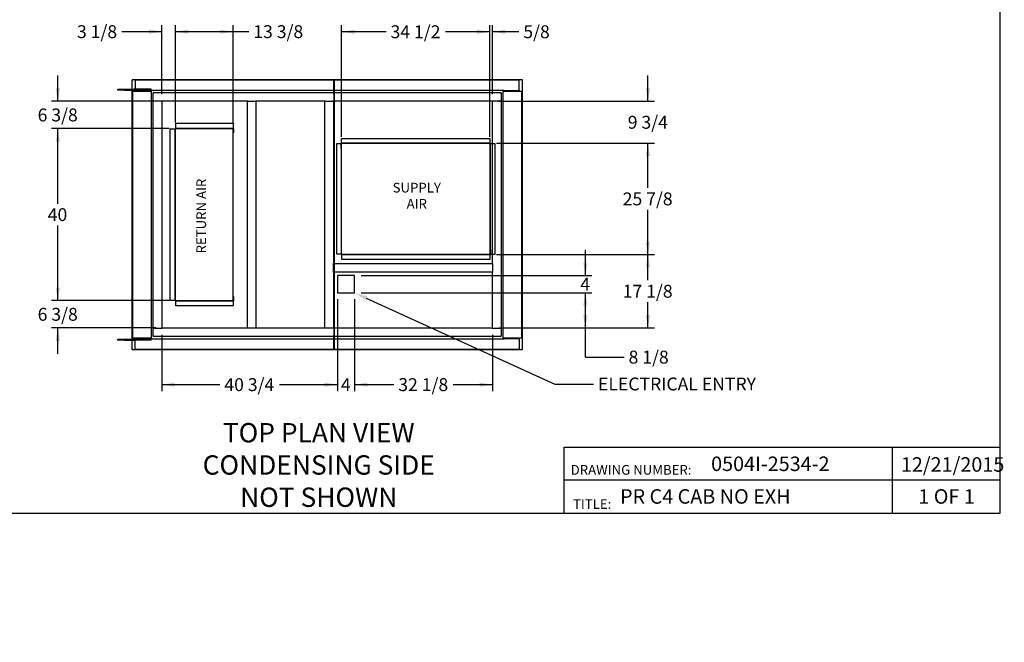
# Paper-space layout 'Layout1' of a CAD drawing. Units: inches. Extents: x 0 to 16.7, y -0.8 to 10.7.
# Drawn here: x 7.5 to 16.7, y -0.8 to 5 of the extents above; entities that cross this region are included whole.
import ezdxf
from ezdxf import colors
from ezdxf.entities.mleader import LeaderData, LeaderLine
from ezdxf.enums import TextEntityAlignment as Align
from ezdxf.lldxf.tags import DXFTag
from ezdxf.math import Vec2, Vec3

# ---------------------------------------------------------------- set-up
doc = ezdxf.new("R2010")
doc.units = ezdxf.units.IN
doc.header["$MEASUREMENT"] = 0
for name, color, linetype in [('0501F-0465_LIFTI', 7, 'Continuous'), ('0501F-0494_BASE_', 7, 'Continuous'), ('0501F-0495_BASE_', 7, 'Continuous'), ('0501F-_0453_BASE', 7, 'Continuous'), ('0510F-3127_BTM_C', 7, 'Continuous'), ('0510F-3168_BTM_E', 7, 'Continuous'), ('0510F-3267_BTM_P', 7, 'Continuous'), ('0510F-3333_BTM_P', 7, 'Continuous'), ('0851P-1861_B-CAB', 7, 'Continuous'), ('0851P-1861_B_CAB', 7, 'Continuous'), ('0851P-1861_C_CAB', 7, 'Continuous'), ('Default', 7, 'Continuous')]:
    doc.layers.add(name, color=color, linetype=linetype)
doc.styles.add('SEACAD_Arial', font='arial.ttf')
tags = doc.linetypes.add('HIDDEN2', pattern=[0.1875, 0.125, -0.0625]).pattern_tags.tags
tags[6:7] = [DXFTag(74, 4), DXFTag(75, 0), DXFTag(340, '0'), DXFTag(46, 0.0), DXFTag(50, 0.0), DXFTag(44, 0.0), DXFTag(45, 0.0)]
tags[4:5] = [DXFTag(74, 4), DXFTag(75, 0), DXFTag(340, '0'), DXFTag(46, 0.0), DXFTag(50, 0.0), DXFTag(44, 0.0), DXFTag(45, 0.0)]
doc.dimstyles.new('HORIZ', dxfattribs={"dimtxt": 0.12, "dimasz": 0.12, "dimexe": 0.06, "dimexo": 0.06, "dimgap": 0.06, "dimtad": 0, "dimtih": 1, "dimtoh": 1, "dimdec": 3, "dimlfac": 25, "dimzin": 4, "dimdsep": 46, "dimlunit": 5, "dimtxsty": 'SEACAD_Arial', "dimblk1": '_SE_FILLED', "dimblk2": '_SE_FILLED', "dimsah": 1, "dimcen": 0.06, "dimadec": 0, "dimazin": 0, "dimtfac": 1, "dimtdec": 0, "dimtofl": 0, "dimtmove": 0, "dimatfit": 3, "dimfxl": 1, "dimtolj": 1, "dimtzin": 4, "dimarcsym": 0})

# ---------------------------------------------------------------- blocks, each defined once
blk = doc.blocks.new('_DOT')
at = {"color": 0}
blk.add_line((0, 0), (-1, 0), dxfattribs=at)
at = {"color": 0, "const_width": 0.333}
blk.add_lwpolyline([(-0.1665, 0, 1), (0.1665, 0, 1)], format="xyb", close=True, dxfattribs=at)
blk = doc.blocks.new('SE')
at = {"layer": '0501F-0465_LIFTI', "color": 7, "linetype": 'Continuous'}
for p, q in [((8.4504, 4.3605), (8.5104, 4.3605)), ((8.4504, 4.3561), (8.4504, 4.3605)), ((8.5104, 4.3561), (8.4504, 4.3561)), ((8.4504, 4.3561), (8.5104, 4.3561)), ((8.4504, 4.3517), (8.4504, 4.3561)), ((8.5104, 4.3517), (8.4504, 4.3517)), ((8.5104, 4.3605), (8.5845, 4.3605)), ((8.5104, 4.3605), (8.5104, 4.3561)), ((8.5104, 4.3561), (8.5845, 4.3561)), ((8.5104, 4.3561), (8.5845, 4.3561)), ((8.5104, 4.3561), (8.5104, 4.3517)), ((8.5104, 4.3517), (8.5845, 4.3517)), ((8.4504, 2.0338), (8.5104, 2.0338)), ((8.4504, 2.0295), (8.4504, 2.0338)), ((8.4504, 2.0295), (8.5104, 2.0295)), ((8.4504, 2.0251), (8.4504, 2.0295)), ((8.5104, 2.0295), (8.4504, 2.0295)), ((8.5104, 2.0251), (8.4504, 2.0251)), ((8.5104, 2.0338), (8.5845, 2.0338)), ((8.5104, 2.0338), (8.5104, 2.0295)), ((8.5104, 2.0295), (8.5845, 2.0295)), ((8.5104, 2.0295), (8.5104, 2.0251)), ((8.5104, 2.0295), (8.5845, 2.0295)), ((8.5104, 2.0251), (8.5845, 2.0251))]:
    blk.add_line(p, q, dxfattribs=at)
at = {"layer": '0501F-0465_LIFTI', "color": 7, "linetype": 'HIDDEN2'}
for p, q in [((8.5845, 4.3605), (8.6004, 4.3605)), ((8.5845, 4.3561), (8.6004, 4.3561)), ((8.5845, 4.3561), (8.6004, 4.3561)), ((8.5845, 4.3517), (8.6004, 4.3517)), ((8.7604, 4.3605), (8.6004, 4.3605)), ((8.6004, 4.3561), (8.6004, 4.3605)), ((8.7604, 4.3561), (8.6004, 4.3561)), ((8.7604, 4.3561), (8.6004, 4.3561)), ((8.6004, 4.3517), (8.6004, 4.3561)), ((8.7604, 4.3517), (8.6004, 4.3517)), ((8.7604, 4.3561), (8.7604, 4.3605)), ((8.7604, 4.3517), (8.7604, 4.3561)), ((8.5845, 2.0338), (8.6004, 2.0338)), ((8.5845, 2.0295), (8.6004, 2.0295)), ((8.5845, 2.0295), (8.6004, 2.0295)), ((8.5845, 2.0251), (8.6004, 2.0251)), ((8.7604, 2.0338), (8.6004, 2.0338)), ((8.6004, 2.0295), (8.6004, 2.0338)), ((8.7604, 2.0295), (8.6004, 2.0295)), ((8.6004, 2.0251), (8.6004, 2.0295)), ((8.7604, 2.0295), (8.6004, 2.0295)), ((8.7604, 2.0251), (8.6004, 2.0251)), ((8.7604, 2.0295), (8.7604, 2.0338)), ((8.7604, 2.0251), (8.7604, 2.0295))]:
    blk.add_line(p, q, dxfattribs=at)
at = {"layer": '0501F-0494_BASE_', "color": 7, "linetype": 'HIDDEN2'}
for p, q in [((8.6104, 2.0295), (8.6104, 2.0382)), ((8.6104, 1.9469), (8.6104, 2.0295)), ((8.7506, 2.0382), (10.4578, 2.0382)), ((10.4618, 2.0382), (12.0435, 2.0382)), ((12.1838, 2.0382), (12.1838, 2.0295)), ((12.1838, 2.0295), (12.1838, 1.9469)), ((8.6104, 1.9382), (8.6104, 1.9469)), ((10.4578, 1.9382), (8.6104, 1.9382)), ((12.1838, 1.9382), (10.4667, 1.9382)), ((12.1838, 1.9469), (12.1838, 1.9382))]:
    blk.add_line(p, q, dxfattribs=at)
at = {"layer": '0501F-0494_BASE_', "color": 7, "linetype": 'Continuous'}
for p, q in [((10.4578, 2.0382), (10.4618, 2.0382)), ((10.4667, 1.9382), (10.4578, 1.9382))]:
    blk.add_line(p, q, dxfattribs=at)
at = {"layer": '0501F-0495_BASE_', "color": 7, "linetype": 'HIDDEN2'}
for p, q in [((8.6104, 4.4474), (10.4578, 4.4474)), ((8.6104, 4.4474), (8.6104, 4.4387)), ((8.6104, 4.4387), (8.6104, 4.3561)), ((10.4667, 4.4474), (12.1838, 4.4474)), ((12.1838, 4.4387), (12.1838, 4.4474)), ((12.1838, 4.3561), (12.1838, 4.4387)), ((8.6104, 4.3561), (8.6104, 4.3474)), ((10.4578, 4.3474), (8.7506, 4.3474)), ((12.0435, 4.3474), (10.4667, 4.3474)), ((12.1838, 4.3474), (12.1838, 4.3561))]:
    blk.add_line(p, q, dxfattribs=at)
at = {"layer": '0501F-0495_BASE_', "color": 7, "linetype": 'Continuous'}
for p, q in [((10.4578, 4.4474), (10.4667, 4.4474)), ((10.4667, 4.3474), (10.4578, 4.3474))]:
    blk.add_line(p, q, dxfattribs=at)
at = {"layer": '0501F-_0453_BASE', "color": 7, "linetype": 'HIDDEN2'}
for p, q in [((8.5893, 2.0469), (8.5893, 4.3387)), ((8.5981, 4.3387), (8.5893, 4.3387)), ((8.7506, 4.3387), (8.5981, 4.3387)), ((8.6104, 4.3474), (8.6104, 4.343)), ((8.6104, 4.3474), (8.7506, 4.3474)), ((8.6104, 4.343), (8.7506, 4.343)), ((8.7506, 4.3474), (8.7506, 4.343)), ((8.7593, 4.3387), (8.7506, 4.3387)), ((8.7593, 4.3387), (8.7593, 2.0469)), ((12.0348, 2.0469), (12.0348, 4.3387)), ((12.0435, 4.3387), (12.0348, 4.3387)), ((12.0435, 4.3474), (12.1838, 4.3474)), ((12.0435, 4.3474), (12.0435, 4.343)), ((12.0435, 4.343), (12.1838, 4.343)), ((12.196, 4.3387), (12.0435, 4.3387)), ((12.1838, 4.3474), (12.1838, 4.343)), ((12.2048, 4.3387), (12.196, 4.3387)), ((12.2048, 4.3387), (12.2048, 2.0469)), ((8.5893, 2.0469), (8.5981, 2.0469)), ((8.5981, 2.0469), (8.7506, 2.0469)), ((8.7506, 2.0425), (8.6104, 2.0425)), ((8.6104, 2.0382), (8.6104, 2.0425)), ((8.7506, 2.0382), (8.6104, 2.0382)), ((8.7506, 2.0469), (8.7593, 2.0469)), ((8.7506, 2.0382), (8.7506, 2.0425)), ((12.0348, 2.0469), (12.0435, 2.0469)), ((12.0435, 2.0469), (12.196, 2.0469)), ((12.1838, 2.0425), (12.0435, 2.0425)), ((12.0435, 2.0382), (12.0435, 2.0425)), ((12.1838, 2.0382), (12.0435, 2.0382)), ((12.1838, 2.0382), (12.1838, 2.0425)), ((12.196, 2.0469), (12.2048, 2.0469))]:
    blk.add_line(p, q, dxfattribs=at)
for centre, radius, start, end in [((8.7506, 4.3387), 0.00872, 0, 90), ((8.7506, 4.3387), 0.00436, 0, 90), ((12.0435, 4.3387), 0.00872, 90, 180), ((12.0435, 4.3387), 0.00436, 90, 180), ((8.7506, 2.0469), 0.00436, 270, 0), ((8.7506, 2.0469), 0.00872, 270, 0), ((12.0435, 2.0469), 0.00872, 180, 270), ((12.0435, 2.0469), 0.00436, 180, 270)]:
    blk.add_arc(centre, radius, start, end, dxfattribs=at)
at = {"layer": '0510F-3127_BTM_C', "color": 7, "linetype": 'Continuous'}
for p, q in [((8.9879, 3.9967), (8.9879, 4.0427)), ((8.9879, 4.0427), (9.5219, 4.0427)), ((9.5219, 4.0427), (9.5219, 3.9967)), ((8.9359, 3.9907), (8.9819, 3.9907)), ((8.9359, 2.3948), (8.9359, 3.9907)), ((8.9839, 3.9907), (8.9819, 3.9907)), ((8.9839, 2.3948), (8.9839, 3.9907)), ((8.9859, 2.3948), (8.9859, 3.9907)), ((8.9879, 3.9967), (8.9879, 3.9947)), ((8.9879, 3.9947), (9.5219, 3.9947)), ((8.9879, 3.9927), (9.5219, 3.9927)), ((9.5219, 3.9947), (9.5219, 3.9967)), ((9.5239, 3.9907), (9.5239, 3.9547)), ((9.5259, 3.9547), (9.5239, 3.9547)), ((9.5259, 3.9907), (9.5259, 3.9547)), ((8.9819, 2.3948), (8.9359, 2.3948)), ((8.9819, 2.3948), (8.9839, 2.3948)), ((8.9879, 2.3928), (9.5219, 2.3928)), ((8.9879, 2.3908), (9.5219, 2.3908)), ((8.9879, 2.3908), (8.9879, 2.3888)), ((8.9879, 2.3428), (8.9879, 2.3888)), ((9.5219, 2.3888), (9.5219, 2.3908)), ((9.5219, 2.3888), (9.5219, 2.3428)), ((9.5239, 2.4308), (9.5239, 2.3948)), ((9.5259, 2.4308), (9.5239, 2.4308)), ((9.5259, 2.4308), (9.5259, 2.3948)), ((9.5219, 2.3428), (8.9879, 2.3428))]:
    blk.add_line(p, q, dxfattribs=at)
for centre, radius, start, end in [((8.9879, 3.9907), 0.004, 90, 180), ((8.9879, 3.9907), 0.002, 90, 180), ((9.5219, 3.9907), 0.004, 0, 90), ((9.5219, 3.9907), 0.002, 0, 90), ((8.9879, 2.3948), 0.004, 180, 270), ((8.9879, 2.3948), 0.002, 180, 270), ((9.5219, 2.3948), 0.004, 270, 0), ((9.5219, 2.3948), 0.002, 270, 0)]:
    blk.add_arc(centre, radius, start, end, dxfattribs=at)
at = {"layer": '0510F-3168_BTM_E', "color": 7, "linetype": 'Continuous'}
for p, q in [((8.5845, 4.4483), (8.5865, 4.4483)), ((8.5845, 4.4463), (8.5845, 4.4483)), ((8.5885, 4.4463), (8.5845, 4.4463)), ((8.5845, 1.9393), (8.5845, 4.4463)), ((8.5865, 4.4503), (8.5865, 4.4483)), ((8.5865, 4.4503), (8.5885, 4.4503)), ((8.5865, 4.4483), (8.5885, 4.4483)), ((8.5865, 4.4463), (8.5865, 4.4483)), ((8.5885, 4.4503), (8.5885, 4.4463)), ((8.5885, 4.4503), (10.4578, 4.4503)), ((10.4578, 4.4463), (10.4578, 4.4503)), ((10.4578, 4.313), (10.4578, 4.4463)), ((10.4598, 4.313), (10.4578, 4.313)), ((10.4598, 4.313), (10.4598, 2.0718)), ((10.4618, 4.313), (10.4598, 4.313)), ((10.4618, 4.313), (10.4618, 2.0718)), ((9.5219, 2.3988), (9.5219, 3.9868)), ((9.5239, 3.9868), (9.5219, 3.9868)), ((9.5239, 2.3988), (9.5239, 3.9868)), ((9.5259, 3.9928), (9.5253, 3.9928)), ((9.5259, 3.9907), (9.5259, 3.9928)), ((9.5239, 2.3988), (9.5219, 2.3988)), ((9.5253, 2.3928), (9.5259, 2.3928)), ((9.5259, 2.3928), (9.5259, 2.3948)), ((10.4578, 2.0718), (10.4598, 2.0718)), ((10.4578, 1.9393), (10.4578, 2.0718)), ((10.4618, 2.0718), (10.4598, 2.0718)), ((8.5845, 1.9393), (8.5885, 1.9393)), ((8.5845, 1.9373), (8.5845, 1.9393)), ((8.5845, 1.9373), (8.5865, 1.9373)), ((8.5865, 1.9373), (8.5865, 1.9393)), ((8.5865, 1.9353), (8.5865, 1.9373)), ((8.5885, 1.9373), (8.5865, 1.9373)), ((8.5885, 1.9353), (8.5865, 1.9353)), ((8.5885, 1.9353), (8.5885, 1.9393)), ((10.4578, 1.9353), (8.5885, 1.9353)), ((10.4578, 1.9353), (10.4578, 1.9393))]:
    blk.add_line(p, q, dxfattribs=at)
at = {"layer": '0510F-3168_BTM_E', "color": 7, "linetype": 'HIDDEN2'}
for p, q in [((9.5253, 3.9928), (8.9859, 3.9928)), ((8.9859, 3.9928), (8.9859, 3.9907)), ((9.5239, 3.9868), (9.5259, 3.9868)), ((8.9859, 2.3948), (8.9859, 2.3928)), ((8.9859, 2.3928), (9.5253, 2.3928)), ((9.5239, 2.3988), (9.5259, 2.3988))]:
    blk.add_line(p, q, dxfattribs=at)
at = {"layer": '0510F-3267_BTM_P', "color": 7, "linetype": 'Continuous'}
for p, q in [((10.4618, 4.4504), (10.4667, 4.4504)), ((10.4618, 4.4479), (10.4618, 4.4504)), ((10.4618, 4.4479), (10.4667, 4.4479)), ((10.4667, 4.4504), (12.2052, 4.4504)), ((10.4667, 4.4504), (10.4667, 4.4454)), ((10.4667, 4.3134), (10.4667, 4.4454)), ((12.2052, 4.4504), (12.2101, 4.4504)), ((12.2052, 4.4504), (12.2052, 4.4454)), ((12.2052, 4.4479), (12.2101, 4.4479)), ((12.2101, 4.4454), (12.2052, 4.4454)), ((12.2101, 4.4504), (12.2101, 4.4479)), ((12.2101, 4.4454), (12.2101, 1.9401)), ((10.4618, 4.313), (10.4618, 4.3134)), ((10.4643, 4.3134), (10.4618, 4.3134)), ((10.4643, 2.0321), (10.4643, 4.3134)), ((10.4643, 4.3134), (10.4667, 4.3134)), ((10.5313, 3.8566), (10.5313, 3.8552)), ((11.9113, 2.8217), (11.9113, 2.8231)), ((10.6518, 2.6252), (10.4918, 2.6252)), ((10.4918, 2.6252), (10.4918, 2.4652)), ((10.6518, 2.4652), (10.6518, 2.6252)), ((10.4918, 2.4652), (10.6518, 2.4652)), ((10.4618, 2.0321), (10.4618, 2.0718)), ((10.4643, 2.0321), (10.4618, 2.0321)), ((10.4667, 2.0321), (10.4643, 2.0321)), ((10.4667, 1.9401), (10.4667, 2.0321)), ((10.4667, 1.9377), (10.4618, 1.9377)), ((10.4618, 1.9377), (10.4618, 1.9352)), ((10.4667, 1.9352), (10.4618, 1.9352)), ((10.4667, 1.9352), (10.4667, 1.9401)), ((12.2052, 1.9352), (10.4667, 1.9352)), ((12.2052, 1.9352), (12.2052, 1.9401)), ((12.2052, 1.9401), (12.2101, 1.9401)), ((12.2101, 1.9377), (12.2052, 1.9377)), ((12.2101, 1.9352), (12.2052, 1.9352)), ((12.2101, 1.9352), (12.2101, 1.9377))]:
    blk.add_line(p, q, dxfattribs=at)
at = {"layer": '0510F-3267_BTM_P', "color": 7, "linetype": 'HIDDEN2'}
for p, q in [((11.9113, 3.8567), (10.5313, 3.8567)), ((11.9113, 3.8546), (11.9113, 3.8567)), ((10.5313, 2.8237), (10.5313, 2.8217)), ((10.5313, 2.8217), (10.5333, 2.8217))]:
    blk.add_line(p, q, dxfattribs=at)
at = {"layer": '0510F-3333_BTM_P', "color": 7, "linetype": 'Continuous'}
for p, q in [((10.4863, 3.8552), (10.5273, 3.8552)), ((10.4863, 2.8237), (10.4863, 3.8552)), ((10.5273, 3.8086), (10.5273, 3.8546)), ((10.5293, 2.8237), (10.5293, 3.8552)), ((10.5293, 3.8552), (10.5313, 3.8552)), ((10.5293, 3.8086), (10.5293, 3.8546)), ((10.5313, 3.8606), (10.5313, 3.9016)), ((10.5313, 3.9016), (11.9093, 3.9016)), ((10.5313, 3.8606), (10.5313, 3.8586)), ((10.5313, 3.8586), (11.9093, 3.8586)), ((10.5313, 3.8566), (11.9093, 3.8566)), ((10.5313, 2.8237), (10.5313, 3.8552)), ((11.9093, 3.9016), (11.9093, 3.8606)), ((11.9093, 3.8586), (11.9093, 3.8606)), ((11.9113, 3.8546), (11.9113, 2.8231)), ((11.9133, 3.8546), (11.9133, 2.8231)), ((11.9153, 3.8546), (11.9133, 3.8546)), ((11.9153, 3.8546), (11.9563, 3.8546)), ((11.9563, 3.8546), (11.9563, 2.8231)), ((10.5273, 3.8086), (10.5293, 3.8086)), ((11.9133, 2.8697), (11.9133, 2.8237)), ((11.9153, 2.8697), (11.9133, 2.8697)), ((11.9153, 2.8697), (11.9153, 2.8237)), ((10.5273, 2.8237), (10.4863, 2.8237)), ((10.5273, 2.8237), (10.5293, 2.8237)), ((11.9113, 2.8217), (10.5333, 2.8217)), ((11.9113, 2.8197), (10.5333, 2.8197)), ((10.5333, 2.8197), (10.5333, 2.8177)), ((10.5333, 2.7767), (10.5333, 2.8177)), ((11.9113, 2.7767), (10.5333, 2.7767)), ((11.9133, 2.8231), (11.9113, 2.8231)), ((11.9113, 2.8177), (11.9113, 2.8197)), ((11.9113, 2.8177), (11.9113, 2.7767)), ((11.9563, 2.8231), (11.9153, 2.8231))]:
    blk.add_line(p, q, dxfattribs=at)
at = {"layer": '0510F-3333_BTM_P', "color": 7, "linetype": 'HIDDEN2'}
for p, q in [((10.5293, 3.8552), (10.5273, 3.8552)), ((11.9133, 2.8231), (11.9153, 2.8231))]:
    blk.add_line(p, q, dxfattribs=at)
at = {"layer": '0510F-3333_BTM_P', "color": 7, "linetype": 'Continuous'}
for centre, radius, start, end in [((10.5313, 3.8546), 0.004, 90, 180), ((10.5313, 3.8546), 0.002, 90, 180), ((11.9093, 3.8546), 0.004, 0, 90), ((11.9093, 3.8546), 0.002, 0, 90), ((10.5333, 2.8237), 0.004, 180, 270), ((10.5333, 2.8237), 0.002, 180, 270), ((11.9113, 2.8237), 0.002, 270, 0), ((11.9113, 2.8237), 0.004, 270, 0)]:
    blk.add_arc(centre, radius, start, end, dxfattribs=at)
at = {"layer": '0851P-1861_B-CAB', "color": 7, "linetype": 'HIDDEN2'}
for p, q in [((8.7793, 4.2523), (8.7843, 4.2523)), ((8.7793, 2.1333), (8.7793, 4.2523)), ((8.7843, 4.2523), (8.8544, 4.2523)), ((8.8544, 4.2523), (8.8593, 4.2523)), ((8.8593, 4.2523), (8.8593, 2.1333)), ((11.9348, 4.2523), (11.9397, 4.2523)), ((11.9348, 2.7333), (11.9348, 4.2523)), ((11.9397, 4.2523), (12.0099, 4.2523)), ((12.0099, 4.2523), (12.0148, 4.2523)), ((12.0148, 4.2523), (12.0148, 2.1333)), ((11.9348, 2.1333), (11.9348, 2.6631)), ((8.7843, 2.1333), (8.7793, 2.1333)), ((8.8544, 2.1333), (8.7843, 2.1333)), ((8.8593, 2.1333), (8.8544, 2.1333)), ((11.9397, 2.1333), (11.9348, 2.1333)), ((12.0099, 2.1333), (11.9397, 2.1333)), ((12.0148, 2.1333), (12.0099, 2.1333))]:
    blk.add_line(p, q, dxfattribs=at)
at = {"layer": '0851P-1861_B_CAB', "color": 7, "linetype": 'HIDDEN2'}
for p, q in [((9.6548, 4.2474), (9.6597, 4.2474)), ((9.6548, 2.1369), (9.6548, 4.2474)), ((9.6597, 4.2474), (9.7299, 4.2474)), ((9.7299, 4.2474), (9.7348, 4.2474)), ((9.7348, 4.2474), (9.7348, 2.1369)), ((10.3748, 4.2474), (10.3797, 4.2474)), ((10.3748, 2.1369), (10.3748, 4.2474)), ((10.3797, 4.2474), (10.4499, 4.2474)), ((10.4499, 4.2474), (10.4548, 4.2474)), ((10.4548, 4.2474), (10.4548, 2.7333)), ((10.4548, 2.6631), (10.4548, 2.1369)), ((9.6597, 2.1369), (9.6548, 2.1369)), ((9.7299, 2.1369), (9.6597, 2.1369)), ((9.7348, 2.1369), (9.7299, 2.1369)), ((10.3797, 2.1369), (10.3748, 2.1369)), ((10.4499, 2.1369), (10.3797, 2.1369)), ((10.4548, 2.1369), (10.4499, 2.1369))]:
    blk.add_line(p, q, dxfattribs=at)
at = {"layer": '0851P-1861_C_CAB', "color": 7, "linetype": 'HIDDEN2'}
for p, q in [((8.7793, 4.325), (8.7817, 4.325)), ((8.7793, 4.3225), (8.7793, 4.325)), ((8.7793, 4.2523), (8.7793, 4.3225)), ((8.7843, 4.3225), (8.7793, 4.3225)), ((8.7843, 4.3274), (8.7817, 4.3274)), ((8.7817, 4.3274), (8.7817, 4.325)), ((8.7843, 4.325), (8.7817, 4.325)), ((8.7817, 4.3225), (8.7817, 4.325)), ((8.7843, 4.3274), (10.4578, 4.3274)), ((8.7843, 4.3274), (8.7843, 4.3225)), ((8.8618, 4.3274), (8.8618, 4.3274)), ((8.8618, 4.3274), (10.4578, 4.3274)), ((10.4667, 4.3274), (11.9323, 4.3274)), ((10.4667, 4.3274), (12.0099, 4.3274)), ((11.9323, 4.3274), (11.9323, 4.3274)), ((12.0099, 4.3274), (12.0099, 4.3225)), ((12.0099, 4.3274), (12.0124, 4.3274)), ((12.0099, 4.325), (12.0124, 4.325)), ((12.0148, 4.3225), (12.0099, 4.3225)), ((12.0124, 4.3274), (12.0124, 4.325)), ((12.0148, 4.325), (12.0124, 4.325)), ((12.0124, 4.3225), (12.0124, 4.325)), ((12.0148, 4.3225), (12.0148, 4.325)), ((12.0148, 4.3225), (12.0148, 4.2523)), ((8.7793, 4.2523), (8.7843, 4.2523)), ((8.7843, 4.2523), (8.8618, 4.2523)), ((8.8618, 4.2474), (8.8618, 4.2523)), ((9.6597, 4.2474), (8.8618, 4.2474)), ((10.3797, 4.2474), (9.7299, 4.2474)), ((11.9323, 4.2474), (10.4499, 4.2474)), ((11.9323, 4.2523), (12.0099, 4.2523)), ((11.9323, 4.2523), (11.9323, 4.2474)), ((12.0099, 4.2523), (12.0148, 4.2523)), ((10.4548, 2.7333), (10.4548, 2.7382)), ((10.4548, 2.7382), (11.9348, 2.7382)), ((10.4548, 2.6631), (10.4548, 2.7333)), ((10.4548, 2.6582), (10.4548, 2.6631)), ((11.9348, 2.6582), (10.4548, 2.6582)), ((11.9348, 2.7382), (11.9348, 2.7333)), ((11.9348, 2.7333), (11.9348, 2.6631)), ((11.9348, 2.6631), (11.9348, 2.6582)), ((8.7793, 2.0631), (8.7793, 2.1333)), ((8.7843, 2.1333), (8.7793, 2.1333)), ((8.8618, 2.1333), (8.7843, 2.1333)), ((8.8618, 2.1333), (8.8618, 2.1382)), ((8.8618, 2.1382), (11.9323, 2.1382)), ((11.9323, 2.1382), (11.9323, 2.1333)), ((12.0099, 2.1333), (11.9323, 2.1333)), ((12.0148, 2.1333), (12.0099, 2.1333)), ((12.0148, 2.1333), (12.0148, 2.0631)), ((8.7793, 2.0631), (8.7843, 2.0631)), ((8.7793, 2.0631), (8.7793, 2.0606)), ((8.7793, 2.0606), (8.7817, 2.0606)), ((8.7817, 2.0631), (8.7817, 2.0606)), ((8.7817, 2.0582), (8.7817, 2.0606)), ((8.7843, 2.0606), (8.7817, 2.0606)), ((8.7843, 2.0582), (8.7817, 2.0582)), ((8.7843, 2.0582), (8.7843, 2.0631)), ((10.4578, 2.0582), (8.7843, 2.0582)), ((12.0099, 2.0582), (10.4618, 2.0582)), ((12.0099, 2.0582), (12.0099, 2.0631)), ((12.0099, 2.0631), (12.0148, 2.0631)), ((12.0099, 2.0606), (12.0124, 2.0606)), ((12.0099, 2.0582), (12.0124, 2.0582)), ((12.0124, 2.0631), (12.0124, 2.0606)), ((12.0124, 2.0582), (12.0124, 2.0606)), ((12.0148, 2.0606), (12.0124, 2.0606)), ((12.0148, 2.0631), (12.0148, 2.0606))]:
    blk.add_line(p, q, dxfattribs=at)
at = {"layer": '0851P-1861_C_CAB', "color": 7, "linetype": 'Continuous'}
for p, q in [((10.4578, 4.3274), (10.4667, 4.3274)), ((10.4578, 4.3274), (10.4667, 4.3274)), ((10.4618, 2.0582), (10.4578, 2.0582))]:
    blk.add_line(p, q, dxfattribs=at)
blk = doc.blocks.new('DMBLK15')
at = {"layer": 'Default', "linetype": 'Continuous'}
for points in [[(8.9793, 1.5912), (8.9793, 1.6312), (8.8593, 1.6112)], [(10.3718, 1.5912), (10.4918, 1.6112), (10.3718, 1.6312)]]:
    blk.add_hatch(color=7, dxfattribs=at).paths.add_polyline_path(points)
at = {"layer": 'Default', "color": 7, "linetype": 'Continuous'}
for p, q in [((10.4918, 2.4052), (10.4918, 1.5512)), ((8.8593, 2.0733), (8.8593, 1.5512)), ((8.8593, 1.6112), (9.3988, 1.6112)), ((9.9523, 1.6112), (10.4918, 1.6112))]:
    blk.add_line(p, q, dxfattribs=at)
at = {"layer": 'Default', "color": 7, "linetype": 'Continuous', "style": 'SEACAD_Arial'}
blk.add_text('40 3/4', height=0.12, dxfattribs=at).set_placement((9.4408, 1.6712), align=Align.TOP_LEFT)
blk = doc.blocks.new('_SE_FILLED')
at = {"color": 0}
blk.add_line((0, 0), (-1, 0), dxfattribs=at)
blk.add_solid([(0, 0), (-1, -0.1665), (-1, 0.1665), (0, 0)], dxfattribs=at)
blk = doc.blocks.new('DMBLK16')
at = {"layer": 'Default', "linetype": 'Continuous'}
for points in [[(10.3718, 1.5912), (10.4918, 1.6112), (10.3718, 1.6312)], [(10.7718, 1.5912), (10.7718, 1.6312), (10.6518, 1.6112)]]:
    blk.add_hatch(color=7, dxfattribs=at).paths.add_polyline_path(points)
at = {"layer": 'Default', "color": 7, "linetype": 'Continuous'}
for p, q in [((10.4918, 2.4052), (10.4918, 1.5512)), ((10.6518, 2.4052), (10.6518, 1.5512)), ((10.2518, 1.6112), (10.4918, 1.6112)), ((10.6518, 1.6112), (10.8918, 1.6112))]:
    blk.add_line(p, q, dxfattribs=at)
at = {"layer": 'Default', "color": 7, "linetype": 'Continuous', "style": 'SEACAD_Arial'}
blk.add_text('4', height=0.12, dxfattribs=at).set_placement((10.5248, 1.6712), align=Align.TOP_LEFT)
blk = doc.blocks.new('DMBLK17')
at = {"layer": 'Default', "linetype": 'Continuous'}
for points in [[(10.7718, 1.5912), (10.7718, 1.6312), (10.6518, 1.6112)], [(11.8148, 1.5912), (11.9348, 1.6112), (11.8148, 1.6312)]]:
    blk.add_hatch(color=7, dxfattribs=at).paths.add_polyline_path(points)
at = {"layer": 'Default', "color": 7, "linetype": 'Continuous'}
for p, q in [((10.6518, 2.2957), (10.6518, 1.5512)), ((11.9348, 2.0733), (11.9348, 1.5512)), ((10.6518, 1.6112), (11.0165, 1.6112)), ((11.5701, 1.6112), (11.9348, 1.6112))]:
    blk.add_line(p, q, dxfattribs=at)
at = {"layer": 'Default', "color": 7, "linetype": 'Continuous', "style": 'SEACAD_Arial'}
blk.add_text('32 1/8', height=0.12, dxfattribs=at).set_placement((11.0585, 1.6712), align=Align.TOP_LEFT)
blk = doc.blocks.new('DMBLK18')
at = {"layer": 'Default', "linetype": 'Continuous'}
for points in [[(12.8186, 2.3452), (12.7986, 2.4652), (12.7786, 2.3452)], [(12.8186, 2.2582), (12.7786, 2.2582), (12.7986, 2.1382)]]:
    blk.add_hatch(color=7, dxfattribs=at).paths.add_polyline_path(points)
at = {"layer": 'Default', "color": 7, "linetype": 'Continuous'}
for p, q in [((10.7118, 2.4652), (12.8586, 2.4652)), ((12.7986, 1.8671), (12.7986, 2.4652)), ((11.9923, 2.1382), (12.8586, 2.1382)), ((12.7986, 1.8671), (13.1586, 1.8671))]:
    blk.add_line(p, q, dxfattribs=at)
at = {"layer": 'Default', "color": 7, "linetype": 'Continuous', "style": 'SEACAD_Arial'}
blk.add_text('8 1/8', height=0.12, dxfattribs=at).set_placement((13.2006, 1.9271), align=Align.TOP_LEFT)
blk = doc.blocks.new('DMBLK19')
at = {"layer": 'Default', "linetype": 'Continuous'}
for points in [[(12.8186, 2.7452), (12.7786, 2.7452), (12.7986, 2.6252)], [(12.8186, 2.3452), (12.7986, 2.4652), (12.7786, 2.3452)]]:
    blk.add_hatch(color=7, dxfattribs=at).paths.add_polyline_path(points)
at = {"layer": 'Default', "color": 7, "linetype": 'Continuous'}
for p, q in [((12.7986, 2.6252), (12.7986, 2.8652)), ((10.7118, 2.6252), (12.8586, 2.6252)), ((10.7118, 2.4652), (12.8586, 2.4652)), ((12.7986, 2.2252), (12.7986, 2.4652))]:
    blk.add_line(p, q, dxfattribs=at)
at = {"layer": 'Default', "color": 7, "linetype": 'Continuous', "style": 'SEACAD_Arial'}
blk.add_text('4', height=0.12, dxfattribs=at).set_placement((12.7517, 2.6052), align=Align.TOP_LEFT)
blk = doc.blocks.new('DMBLK20')
at = {"layer": 'Default', "linetype": 'Continuous'}
for points in [[(13.4008, 2.7017), (13.3808, 2.8217), (13.3608, 2.7017)], [(13.4008, 2.2582), (13.3608, 2.2582), (13.3808, 2.1382)]]:
    blk.add_hatch(color=7, dxfattribs=at).paths.add_polyline_path(points)
at = {"layer": 'Default', "color": 7, "linetype": 'Continuous'}
for p, q in [((11.9713, 2.8217), (13.4408, 2.8217)), ((13.3808, 2.5819), (13.3808, 2.8217)), ((13.3808, 2.1382), (13.3808, 2.3779)), ((11.9923, 2.1382), (13.4408, 2.1382))]:
    blk.add_line(p, q, dxfattribs=at)
at = {"layer": 'Default', "color": 7, "linetype": 'Continuous', "style": 'SEACAD_Arial'}
blk.add_text('17 1/8', height=0.12, dxfattribs=at).set_placement((13.146, 2.5399), align=Align.TOP_LEFT)
blk = doc.blocks.new('DMBLK21')
at = {"layer": 'Default', "linetype": 'Continuous'}
for points in [[(13.4008, 3.7367), (13.3808, 3.8567), (13.3608, 3.7367)], [(13.4008, 2.9417), (13.3608, 2.9417), (13.3808, 2.8217)]]:
    blk.add_hatch(color=7, dxfattribs=at).paths.add_polyline_path(points)
at = {"layer": 'Default', "color": 7, "linetype": 'Continuous'}
for p, q in [((11.9713, 3.8567), (13.4408, 3.8567)), ((13.3808, 3.4412), (13.3808, 3.8567)), ((13.3808, 2.8217), (13.3808, 3.2372)), ((11.9713, 2.8217), (13.4408, 2.8217))]:
    blk.add_line(p, q, dxfattribs=at)
at = {"layer": 'Default', "color": 7, "linetype": 'Continuous', "style": 'SEACAD_Arial'}
blk.add_text('25 7/8', height=0.12, dxfattribs=at).set_placement((13.146, 3.3992), align=Align.TOP_LEFT)
blk = doc.blocks.new('DMBLK22')
at = {"layer": 'Default', "linetype": 'Continuous'}
for points in [[(13.4008, 4.3674), (13.3608, 4.3674), (13.3808, 4.2474)], [(13.4008, 3.7367), (13.3808, 3.8567), (13.3608, 3.7367)]]:
    blk.add_hatch(color=7, dxfattribs=at).paths.add_polyline_path(points)
at = {"layer": 'Default', "color": 7, "linetype": 'Continuous'}
for p, q in [((13.3808, 4.2474), (13.3808, 4.4874)), ((11.9923, 4.2474), (13.4408, 4.2474)), ((11.9713, 3.8567), (13.4408, 3.8567)), ((13.3808, 3.6167), (13.3808, 3.8567))]:
    blk.add_line(p, q, dxfattribs=at)
at = {"layer": 'Default', "color": 7, "linetype": 'Continuous', "style": 'SEACAD_Arial'}
blk.add_text('9 3/4', height=0.12, dxfattribs=at).set_placement((13.193, 4.112), align=Align.TOP_LEFT)
blk = doc.blocks.new('DMBLK23')
at = {"layer": 'Default', "linetype": 'Continuous'}
for points in [[(11.7913, 4.9139), (11.7913, 4.8739), (11.9113, 4.8939)], [(12.0548, 4.9139), (11.9348, 4.8939), (12.0548, 4.8739)]]:
    blk.add_hatch(color=7, dxfattribs=at).paths.add_polyline_path(points)
at = {"layer": 'Default', "color": 7, "linetype": 'Continuous'}
for p, q in [((11.9113, 3.9167), (11.9113, 4.9539)), ((11.9348, 4.3123), (11.9348, 4.9539)), ((11.9113, 4.8939), (11.6713, 4.8939)), ((12.1797, 4.8939), (11.9348, 4.8939))]:
    blk.add_line(p, q, dxfattribs=at)
at = {"layer": 'Default', "color": 7, "linetype": 'Continuous', "style": 'SEACAD_Arial'}
blk.add_text('5/8', height=0.12, dxfattribs=at).set_placement((12.2217, 4.9539), align=Align.TOP_LEFT)
blk = doc.blocks.new('DMBLK24')
at = {"layer": 'Default', "linetype": 'Continuous'}
for points in [[(10.6513, 4.9139), (10.5313, 4.8939), (10.6513, 4.8739)], [(11.7913, 4.9139), (11.7913, 4.8739), (11.9113, 4.8939)]]:
    blk.add_hatch(color=7, dxfattribs=at).paths.add_polyline_path(points)
at = {"layer": 'Default', "color": 7, "linetype": 'Continuous'}
for p, q in [((10.5313, 3.9167), (10.5313, 4.9539)), ((11.9113, 3.9167), (11.9113, 4.9539)), ((10.9445, 4.8939), (10.5313, 4.8939)), ((11.9113, 4.8939), (11.498, 4.8939))]:
    blk.add_line(p, q, dxfattribs=at)
at = {"layer": 'Default', "color": 7, "linetype": 'Continuous', "style": 'SEACAD_Arial'}
blk.add_text('34 1/2', height=0.12, dxfattribs=at).set_placement((10.9865, 4.9539), align=Align.TOP_LEFT)
blk = doc.blocks.new('DMBLK25')
at = {"layer": 'Default', "linetype": 'Continuous'}
for points in [[(8.7393, 4.9149), (8.7393, 4.8749), (8.8593, 4.8949)], [(9.1059, 4.9149), (8.9859, 4.8949), (9.1059, 4.8749)]]:
    blk.add_hatch(color=7, dxfattribs=at).paths.add_polyline_path(points)
at = {"layer": 'Default', "color": 7, "linetype": 'Continuous'}
for p, q in [((8.8593, 4.3123), (8.8593, 4.9549)), ((8.9859, 4.0569), (8.9859, 4.9549)), ((8.4876, 4.8949), (8.8593, 4.8949)), ((8.9859, 4.8949), (9.2259, 4.8949))]:
    blk.add_line(p, q, dxfattribs=at)
at = {"layer": 'Default', "color": 7, "linetype": 'Continuous', "style": 'SEACAD_Arial'}
blk.add_text('3 1/8', height=0.12, dxfattribs=at).set_placement((8.0699, 4.9549), align=Align.TOP_LEFT)
blk = doc.blocks.new('DMBLK26')
at = {"layer": 'Default', "linetype": 'Continuous'}
for points in [[(9.1059, 4.9149), (8.9859, 4.8949), (9.1059, 4.8749)], [(9.4019, 4.9149), (9.4019, 4.8749), (9.5219, 4.8949)]]:
    blk.add_hatch(color=7, dxfattribs=at).paths.add_polyline_path(points)
at = {"layer": 'Default', "color": 7, "linetype": 'Continuous'}
for p, q in [((8.9859, 4.0512), (8.9859, 4.9549)), ((9.5219, 4.0468), (9.5219, 4.9549)), ((8.9859, 4.8949), (9.6679, 4.8949))]:
    blk.add_line(p, q, dxfattribs=at)
at = {"layer": 'Default', "color": 7, "linetype": 'Continuous', "style": 'SEACAD_Arial'}
blk.add_text('13 3/8', height=0.12, dxfattribs=at).set_placement((9.7099, 4.9549), align=Align.TOP_LEFT)
blk = doc.blocks.new('DMBLK27')
at = {"layer": 'Default', "linetype": 'Continuous'}
for points in [[(7.8718, 2.5128), (7.8918, 2.3928), (7.9118, 2.5128)], [(7.8718, 2.0182), (7.9118, 2.0182), (7.8918, 2.1382)]]:
    blk.add_hatch(color=7, dxfattribs=at).paths.add_polyline_path(points)
at = {"layer": 'Default', "color": 7, "linetype": 'Continuous'}
for p, q in [((7.8918, 2.3928), (7.8918, 2.6328)), ((8.9259, 2.3928), (7.8318, 2.3928)), ((8.8018, 2.1382), (7.8318, 2.1382)), ((7.8918, 1.8982), (7.8918, 2.1382))]:
    blk.add_line(p, q, dxfattribs=at)
at = {"layer": 'Default', "color": 7, "linetype": 'Continuous', "style": 'SEACAD_Arial'}
blk.add_text('6 3/8', height=0.12, dxfattribs=at).set_placement((7.7039, 2.3255), align=Align.TOP_LEFT)
blk = doc.blocks.new('DMBLK28')
at = {"layer": 'Default', "linetype": 'Continuous'}
for points in [[(7.8718, 3.8727), (7.9118, 3.8727), (7.8918, 3.9927)], [(7.8718, 2.5128), (7.8918, 2.3928), (7.9118, 2.5128)]]:
    blk.add_hatch(color=7, dxfattribs=at).paths.add_polyline_path(points)
at = {"layer": 'Default', "color": 7, "linetype": 'Continuous'}
for p, q in [((8.9279, 3.9927), (7.8318, 3.9927)), ((7.8918, 3.2947), (7.8918, 3.9927)), ((7.8918, 2.3928), (7.8918, 3.0907)), ((8.9259, 2.3928), (7.8318, 2.3928))]:
    blk.add_line(p, q, dxfattribs=at)
at = {"layer": 'Default', "color": 7, "linetype": 'Continuous', "style": 'SEACAD_Arial'}
blk.add_text('40', height=0.12, dxfattribs=at).set_placement((7.7978, 3.2527), align=Align.TOP_LEFT)
blk = doc.blocks.new('DMBLK29')
at = {"layer": 'Default', "linetype": 'Continuous'}
for points in [[(7.8718, 4.3674), (7.8918, 4.2474), (7.9118, 4.3674)], [(7.8718, 3.8727), (7.9118, 3.8727), (7.8918, 3.9927)]]:
    blk.add_hatch(color=7, dxfattribs=at).paths.add_polyline_path(points)
at = {"layer": 'Default', "color": 7, "linetype": 'Continuous'}
for p, q in [((7.8918, 4.2474), (7.8918, 4.4874)), ((8.8018, 4.2474), (7.8318, 4.2474)), ((8.9279, 3.9927), (7.8318, 3.9927)), ((7.8918, 3.7527), (7.8918, 3.9927))]:
    blk.add_line(p, q, dxfattribs=at)
at = {"layer": 'Default', "color": 7, "linetype": 'Continuous', "style": 'SEACAD_Arial'}
blk.add_text('6 3/8', height=0.12, dxfattribs=at).set_placement((7.7039, 4.18), align=Align.TOP_LEFT)

psp = doc.layouts.get("Layout1")

# ---------------------------------------------------------------- linework, layer by layer
at = {"layer": 'Default', "color": 7, "linetype": 'Continuous'}
for p, q in [((16.655475, 0.416952), (16.655475, 10.663556)), ((12.602202, 1.028914), (16.655475, 1.028914)), ((12.602202, 0.416952), (12.602202, 1.028914)), ((15.655475, 0.416952), (15.655475, 1.028914)), ((12.602202, 0.724349), (16.655475, 0.724349)), ((0.405475, 0.416952), (16.655475, 0.416952))]:
    psp.add_line(p, q, dxfattribs=at)

# ---------------------------------------------------------------- block references
at = {"layer": 'Default'}
psp.add_blockref('SE', (0, 0), dxfattribs=at)

# ---------------------------------------------------------------- texts
at = {"layer": 'Default', "insert": (9.180711, 3.179416), "char_height": 0.09, "width": 0.77462648, "attachment_point": 2, "rotation": 90}
psp.add_mtext('{\\fArial|b0||i0||c0|p34;\\C7;\\H9.e-002;\\W1.;\\pxa5.555555556e-002;\\pxb5.555555556e-002;RETURN AIR\\P}', dxfattribs=at)
at = {"layer": 'Default', "insert": (11.23065, 3.488634), "char_height": 0.09, "width": 0.53551996, "attachment_point": 2}
psp.add_mtext('{\\fArial|b0||i0||c0|p34;\\C7;\\H9.e-002;\\W1.;\\pxa5.555555556e-002;\\pxb5.555555556e-002;SUPPLY \\P}{\\fArial|b0||i0||c0|p34;\\C7;\\H9.e-002;\\W1.;\\pxb5.555555556e-002;AIR}', dxfattribs=at)

# ---------------------------------------------------------------- dimensions: what is measured, and where the dimension line sits
at = {"layer": 'Default', "color": 7, "linetype": 'Continuous'}
for base, p1, p2, picture, middle in [((8.985859, 4.894865), (8.859335, 4.252302), (8.985859, 3.990673), 'DMBLK25', (8.48755, 4.894865)), ((9.521859, 4.894865), (8.985859, 3.990673), (9.521859, 3.986782), 'DMBLK26', (9.667917, 4.894865)), ((10.531252, 4.893875), (11.911252, 3.856666), (10.531252, 3.856666), 'DMBLK24', (11.221252, 4.893875)), ((11.911252, 4.893875), (11.934775, 4.252302), (11.911252, 3.856666), 'DMBLK23', (12.17974, 4.893875)), ((10.491771, 1.611202), (8.859335, 2.13327), (10.491771, 2.465186), 'DMBLK15', (9.675553, 1.611202)), ((11.934775, 1.611202), (10.651771, 2.465186), (11.934775, 2.13327), 'DMBLK17', (11.293273, 1.611202))]:
    dim = psp.add_linear_dim(base=base, p1=p1, p2=p2, text='\\A1;<>', dimstyle='HORIZ', dxfattribs=at)
    dim.commit()
    dim.dimension.update_dxf_attribs({"geometry": picture, "text_midpoint": middle, "dimtype": 160})
for base, p1, p2, angle, picture, middle, dimtype in [((7.891751, 4.247382), (8.987859, 3.992673), (8.861815, 4.247382), 90, 'DMBLK29', (7.891751, 4.120027), 160), ((13.380801, 4.247382), (11.911252, 3.856666), (11.932295, 4.247382), 90, 'DMBLK22', (13.380801, 4.052024), 160), ((7.891751, 2.392786), (8.985859, 2.392786), (8.987859, 3.992673), 89.9283753, 'DMBLK28', (7.891751, 3.192729), 161), ((13.380801, 2.821666), (11.911252, 2.821666), (11.911252, 3.856666), 90, 'DMBLK21', (13.380801, 3.339166), 161), ((12.798642, 2.465186), (10.651771, 2.465186), (10.651771, 2.625186), 90, 'DMBLK19', (12.798642, 2.545186), 161), ((13.380801, 2.821666), (11.932295, 2.13819), (11.911252, 2.821666), 90, 'DMBLK20', (13.380801, 2.479928), 160), ((7.891751, 2.392786), (8.861815, 2.13819), (8.985859, 2.392786), 90, 'DMBLK27', (7.891751, 2.265488), 160), ((10.491771, 1.611202), (10.491771, 2.465186), (10.651771, 2.465186), 0, 'DMBLK16', (10.571771, 1.611202), 161), ((12.798642, 2.465186), (11.932295, 2.13819), (10.651771, 2.465186), 90, 'DMBLK18', (13.158642, 1.867076), 160)]:
    dim = psp.add_linear_dim(base=base, p1=p1, p2=p2, angle=angle, text='\\A1;<>', dimstyle='HORIZ', dxfattribs=at)
    dim.commit()
    dim.dimension.update_dxf_attribs({"geometry": picture, "text_midpoint": middle, "dimtype": dimtype})

# ---------------------------------------------------------------- leaders
ml = psp.add_multileader_mtext('Standard', dxfattribs=at)
ml.set_content('{\\pxsm0.9;\\fArial|b0||i0||c0|p34;\\W1.;       100% OUTSIDE AIR\\PWITH BAROMETRIC RELIEF\\P}', color=256)
ml.set_leader_properties()
ml.set_arrow_properties(name='DOT')
ml.build(insert=Vec2(0, 0))
ml.multileader.update_dxf_attribs({"leader_type": 0, "dogleg_length": 0, "arrow_head_size": 0.24})
ctx = ml.context
ctx.base_point, ctx.char_height, ctx.arrow_head_size, ctx.landing_gap_size = Vec3(8.922066, 9.990652), 0.24, 0.24, 0.084
notes = []
notes.append((ctx, [(0, (0, 0, 0), (0, 0), (1, 0), 1, [])]))
ctx.mtext.insert = Vec3(9.006066, 10.112692)
ml = psp.add_multileader_mtext('Standard', dxfattribs=at)
ml.set_content('{\\pxsm0.9;\\fArial|b0||i0||c0|p34;\\W1.;ELECTRICAL ENTRY\\P}', color=256)
ml.set_leader_properties()
ml.build(insert=Vec2(0, 0))
ml.multileader.update_dxf_attribs({"dogleg_length": 0.36, "arrow_head_size": 0.12})
ctx = ml.context
ctx.base_point, ctx.char_height, ctx.arrow_head_size, ctx.landing_gap_size = Vec3(12.874401, 1.616456), 0.12, 0.12, 0.042
notes.append((ctx, [(0, (1, 1, 0), (12.514401, 1.616456), (1, 0), 0.36, [(0, [(10.651771, 2.465186)], 0, [])])]))
ctx.mtext.insert = Vec3(12.916401, 1.677476)
ml = psp.add_multileader_mtext('Standard', dxfattribs=at)
ml.set_content('{\\pxsm0.9;\\fArial|b0||i0||c0|p34;\\W1.;TOP PLAN VIEW\\PCONDENSING SIDE\\PNOT SHOWN\\P}', color=256)
ml.set_leader_properties()
ml.set_arrow_properties(name='DOT')
ml.build(insert=Vec2(0, 0))
ml.multileader.update_dxf_attribs({"dogleg_length": 0, "arrow_head_size": 0.18})
ctx = ml.context
ctx.base_point, ctx.char_height, ctx.arrow_head_size, ctx.landing_gap_size = Vec3(9.088837, 1.162389), 0.18, 0.18, 0.063
ctx.text_align_type = 1
notes.append((ctx, [(0, (0, 0, 0), (0, 0), (1, 0), 1, [])]))
ctx.mtext.insert, ctx.mtext.alignment = Vec3(10.318507, 1.253919), 2
ml = psp.add_multileader_mtext('Standard', dxfattribs=at)
ml.set_content('{\\pxsm0.9;\\fArial|b0||i0||c0|p34;\\W1.;12/21/2015\\P}', color=256)
ml.set_leader_properties()
ml.set_arrow_properties(name='DOT')
ml.build(insert=Vec2(0, 0))
ml.multileader.update_dxf_attribs({"leader_type": 0, "dogleg_length": 0, "arrow_head_size": 0.135})
ctx = ml.context
ctx.base_point, ctx.char_height, ctx.arrow_head_size, ctx.landing_gap_size = Vec3(15.686134, 0.867347), 0.135, 0.135, 0.04725
notes.append((ctx, [(0, (0, 0, 0), (0, 0), (1, 0), 1, [])]))
ctx.mtext.insert = Vec3(15.733384, 0.935995)
ml = psp.add_multileader_mtext('Standard', dxfattribs=at)
ml.set_content('{\\pxsm0.9;\\fArial|b0||i0||c0|p34;\\W1.;0504I-2534-2\\P}', color=256)
ml.set_leader_properties()
ml.set_arrow_properties(name='DOT')
ml.build(insert=Vec2(0, 0))
ml.multileader.update_dxf_attribs({"leader_type": 0, "dogleg_length": 0, "arrow_head_size": 0.135})
ctx = ml.context
ctx.base_point, ctx.char_height, ctx.arrow_head_size, ctx.landing_gap_size = Vec3(13.920948, 0.873698), 0.135, 0.135, 0.04725
notes.append((ctx, [(0, (0, 0, 0), (0, 0), (1, 0), 1, [])]))
ctx.mtext.insert = Vec3(13.968198, 0.942345)
ml = psp.add_multileader_mtext('Standard', dxfattribs=at)
ml.set_content('{\\pxsm0.9;\\fArial|b0||i0||c0|p34;\\W1.;DRAWING NUMBER:\\P}', color=256)
ml.set_leader_properties()
ml.set_arrow_properties(name='DOT')
ml.build(insert=Vec2(0, 0))
ml.multileader.update_dxf_attribs({"leader_type": 0, "dogleg_length": 0, "arrow_head_size": 0.09})
ctx = ml.context
ctx.base_point, ctx.char_height, ctx.arrow_head_size, ctx.landing_gap_size = Vec3(12.630428, 0.817634), 0.09, 0.09, 0.0315
notes.append((ctx, [(0, (0, 0, 0), (0, 0), (1, 0), 1, [])]))
ctx.mtext.insert = Vec3(12.661928, 0.863399)
ml = psp.add_multileader_mtext('Standard', dxfattribs=at)
ml.set_content('{\\pxsm0.9;\\fArial|b0||i0||c0|p34;\\W1.;PR C4 CAB NO EXH\\P}', color=256)
ml.set_leader_properties()
ml.set_arrow_properties(name='DOT')
ml.build(insert=Vec2(0, 0))
ml.multileader.update_dxf_attribs({"leader_type": 0, "dogleg_length": 0, "arrow_head_size": 0.135})
ctx = ml.context
ctx.base_point, ctx.char_height, ctx.arrow_head_size, ctx.landing_gap_size = Vec3(13.073923, 0.570045), 0.135, 0.135, 0.04725
notes.append((ctx, [(0, (0, 0, 0), (0, 0), (1, 0), 1, [])]))
ctx.mtext.insert = Vec3(13.121173, 0.638693)
ml = psp.add_multileader_mtext('Standard', dxfattribs=at)
ml.set_content('{\\pxsm0.9;\\fArial|b0||i0||c0|p34;\\W1.;1 OF 1\\P}', color=256)
ml.set_leader_properties()
ml.set_arrow_properties(name='DOT')
ml.build(insert=Vec2(0, 0))
ml.multileader.update_dxf_attribs({"leader_type": 0, "dogleg_length": 0, "arrow_head_size": 0.135})
ctx = ml.context
ctx.base_point, ctx.char_height, ctx.arrow_head_size, ctx.landing_gap_size = Vec3(15.84848, 0.569887), 0.135, 0.135, 0.04725
notes.append((ctx, [(0, (0, 0, 0), (0, 0), (1, 0), 1, [])]))
ctx.mtext.insert = Vec3(15.89573, 0.638535)
ml = psp.add_multileader_mtext('Standard', dxfattribs=at)
ml.set_content('{\\pxsm0.9;\\fArial|b0||i0||c0|p34;\\W1.;TITLE:\\P}', color=256)
ml.set_leader_properties()
ml.set_arrow_properties(name='DOT')
ml.build(insert=Vec2(0, 0))
ml.multileader.update_dxf_attribs({"leader_type": 0, "dogleg_length": 0, "arrow_head_size": 0.09})
ctx = ml.context
ctx.base_point, ctx.char_height, ctx.arrow_head_size, ctx.landing_gap_size = Vec3(12.652446, 0.500471), 0.09, 0.09, 0.0315
notes.append((ctx, [(0, (0, 0, 0), (0, 0), (1, 0), 1, [])]))
ctx.mtext.insert = Vec3(12.683946, 0.545471)
for ctx, leaders in notes:
    for number, flags, end, landing, length, lines in leaders:
        leader = LeaderData()
        leader.index, (leader.has_last_leader_line, leader.has_dogleg_vector, leader.attachment_direction) = number, flags
        leader.last_leader_point, leader.dogleg_vector, leader.dogleg_length = Vec3(end), Vec3(landing), length
        for number, points, colour, breaks in lines:
            line = LeaderLine()
            line.index, line.vertices, line.color, line.breaks = number, Vec3.list(points), colors.encode_raw_color(colour), breaks
            leader.lines.append(line)
        ctx.leaders.append(leader)

doc.saveas('drawing.dxf')
